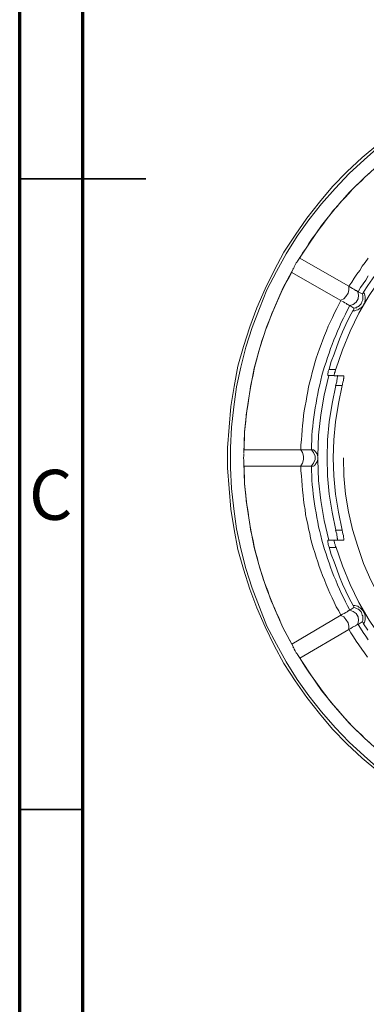
# Model space of a CAD drawing. Units: millimetres. Extents: x 83 to 495, y 5 to 292.
# Drawn here: x 305 to 332, y 83 to 161 of the extents above; entities that cross this region are included whole.
import ezdxf

# ---------------------------------------------------------------- set-up
doc = ezdxf.new("R2010")
doc.units = ezdxf.units.MM
doc.linetypes.add('SLD-Solid', pattern=[0])
doc.layers.add('PDF_Geomertry', color=7, linetype='Continuous')
doc.styles.add('SLDTEXTSTYLE0', font='GOTHIC.TTF', dxfattribs={"width": 0.913})

msp = doc.modelspace()

# ---------------------------------------------------------------- linework, layer by layer
at = {"color": 7, "linetype": 'SLD-Solid', "lineweight": 70}
for p, q in [((305, 5), (305, 292)), ((310, 10), (310, 287))]:
    msp.add_line(p, q, dxfattribs=at)
at = {"color": 7, "linetype": 'SLD-Solid', "lineweight": 35}
for p, q in [((305, 148.5), (315, 148.5)), ((310, 148.5), (305, 148.5)), ((310, 98.5), (305, 98.5))]:
    msp.add_line(p, q, dxfattribs=at)
at = {"layer": 'PDF_Geomertry', "lineweight": 18}
for points in [[(338.341, 153.041), (338.308, 153.007), (338.241, 152.974), (338.075, 152.874), (337.908, 152.774), (337.808, 152.741), (337.775, 152.707), (336.341, 151.774), (334.941, 150.807), (333.608, 149.741), (332.341, 148.607), (331.141, 147.407), (330.008, 146.141), (328.942, 144.807), (327.975, 143.407), (327.041, 141.974), (327.008, 141.907), (326.941, 141.841), (326.842, 141.674), (326.775, 141.507), (326.741, 141.407), (326.675, 141.374)], [(333.408, 151.207), (332.175, 150.174), (330.941, 149.041), (329.808, 147.874), (328.775, 146.641), (327.775, 145.374), (326.842, 144.041), (325.941, 142.674), (325.175, 141.241), (324.475, 139.774), (323.808, 138.274), (323.241, 136.774), (322.741, 135.207), (322.308, 133.641), (322.008, 132.041), (321.741, 130.441), (321.608, 128.807), (321.475, 127.174), (321.475, 125.574), (321.608, 123.941), (321.741, 122.307), (322.008, 120.707), (322.308, 119.107), (322.741, 117.541), (323.241, 115.974), (323.808, 114.474), (324.475, 112.974), (325.175, 111.507), (325.941, 110.074), (326.842, 108.707), (327.775, 107.374), (328.775, 106.107), (329.808, 104.874), (330.941, 103.707), (332.175, 102.574), (333.408, 101.541)], [(333.541, 151.074), (332.308, 150.007), (331.141, 148.907), (330.008, 147.741), (328.942, 146.507), (327.941, 145.241), (327.008, 143.941), (326.141, 142.541), (325.375, 141.141), (324.608, 139.707), (324.008, 138.207), (323.441, 136.707), (322.941, 135.141), (322.541, 133.574), (322.208, 132.007), (321.975, 130.407), (321.808, 128.807), (321.708, 127.174), (321.708, 125.574), (321.808, 123.941), (321.975, 122.341), (322.208, 120.741), (322.541, 119.174), (322.941, 117.607), (323.441, 116.041), (324.008, 114.541), (324.608, 113.041), (325.375, 111.607), (326.141, 110.207), (327.008, 108.807), (327.941, 107.507), (328.942, 106.241), (330.008, 105.007), (331.141, 103.841), (332.308, 102.741), (333.541, 101.674)], [(332.741, 148.941), (332.408, 148.641), (332.075, 148.307), (331.741, 148.007), (331.408, 147.674), (331.108, 147.341), (330.808, 147.007), (330.475, 146.674), (330.175, 146.307), (329.875, 145.974), (329.608, 145.607), (329.308, 145.241), (329.041, 144.874), (328.741, 144.507), (328.475, 144.141), (328.208, 143.774), (327.941, 143.374), (327.708, 143.007), (327.441, 142.607), (327.208, 142.207)], [(336.008, 143.374), (335.741, 143.807), (335.675, 143.807), (335.675, 143.774), (335.608, 143.741), (335.541, 143.674), (335.508, 143.641), (335.341, 143.474), (334.941, 143.041), (334.508, 142.541), (334.108, 142.074), (333.708, 141.574), (333.341, 141.074), (332.975, 140.574), (332.608, 140.041), (332.275, 139.507)], [(335.641, 143.041), (334.575, 141.841), (333.608, 140.574), (332.708, 139.241), (331.908, 137.841), (331.208, 136.407), (330.608, 134.941), (330.075, 133.407)], [(327.175, 142.241), (331.108, 139.974), (331.275, 139.874), (331.408, 139.807), (331.508, 139.741), (331.575, 139.707), (331.608, 139.674), (331.641, 139.641), (331.708, 139.641), (331.741, 139.607), (331.775, 139.607), (331.775, 139.574), (331.808, 139.574), (331.808, 139.541), (331.842, 139.541), (332.041, 139.874), (332.241, 140.174), (332.441, 140.474), (332.641, 140.807)], [(330.475, 138.874), (330.708, 138.974), (330.875, 139.174), (331.041, 139.441), (331.108, 139.707), (331.108, 139.974), (331.341, 140.307), (331.541, 140.607), (331.741, 140.941), (331.975, 141.241), (332.175, 141.574), (332.408, 141.874), (332.641, 142.207)], [(326.708, 141.374), (325.908, 139.874), (325.208, 138.307), (324.575, 136.741), (324.041, 135.107), (323.608, 133.474), (323.275, 131.807), (323.008, 130.107), (322.841, 128.441), (322.775, 126.741)], [(322.808, 127.007), (322.808, 127.474), (322.841, 127.941), (322.841, 128.407), (322.875, 128.874), (322.941, 129.307), (322.975, 129.774), (323.041, 130.241), (323.108, 130.674), (323.175, 131.141), (323.241, 131.607), (323.308, 132.041), (323.408, 132.507), (323.508, 132.941), (323.608, 133.407), (323.708, 133.841), (323.841, 134.307), (323.942, 134.741), (324.075, 135.174), (324.208, 135.641), (324.375, 136.074), (324.508, 136.507), (324.675, 136.941), (324.841, 137.374), (325.008, 137.807), (325.175, 138.207), (325.375, 138.641), (325.541, 139.074), (325.741, 139.474), (325.941, 139.907), (326.141, 140.307), (326.375, 140.707), (326.575, 141.107)], [(326.541, 141.107), (330.475, 138.841)], [(329.941, 132.907), (329.441, 132.907), (329.441, 133.074), (329.475, 133.141), (329.475, 133.241), (329.541, 133.407), (329.708, 134.007), (329.941, 134.607), (330.141, 135.207), (330.375, 135.774), (330.608, 136.374), (330.875, 136.941), (331.141, 137.507), (331.442, 138.074), (331.475, 138.074), (331.508, 138.174), (331.508, 138.241), (331.175, 138.441), (331.442, 138.541), (331.675, 138.707), (331.842, 138.974), (331.875, 139.274), (331.808, 139.541)], [(331.842, 139.541), (332.175, 139.374), (332.208, 139.374), (332.208, 139.407), (332.241, 139.474), (332.275, 139.474), (332.341, 139.374), (332.375, 139.241), (332.408, 139.141), (332.408, 138.874), (332.375, 138.741), (332.341, 138.641), (332.275, 138.507), (332.208, 138.407), (332.108, 138.307), (332.008, 138.241), (331.908, 138.174), (331.808, 138.107), (331.675, 138.074), (331.575, 138.041), (331.442, 138.041)], [(331.508, 138.241), (331.608, 138.274), (331.708, 138.274), (331.775, 138.341), (331.875, 138.374), (331.941, 138.441), (332.008, 138.507), (332.075, 138.574), (332.108, 138.641), (332.141, 138.741), (332.175, 138.807), (332.208, 138.907), (332.208, 139.274), (332.175, 139.374)], [(327.308, 125.741), (327.441, 125.941), (327.508, 126.241), (327.508, 126.507), (327.441, 126.807), (327.308, 127.007), (327.308, 127.407), (327.341, 127.807), (327.375, 128.174), (327.408, 128.574), (327.441, 128.941), (327.475, 129.341), (327.508, 129.741), (327.575, 130.107), (327.641, 130.507), (327.708, 130.874), (327.775, 131.241), (327.841, 131.641), (327.908, 132.007), (328.008, 132.407), (328.108, 132.774), (328.208, 133.141), (328.308, 133.507), (328.408, 133.907), (328.508, 134.274), (328.641, 134.641), (328.775, 135.007), (328.908, 135.374), (329.041, 135.741), (329.175, 136.074), (329.342, 136.441), (329.475, 136.807), (329.641, 137.174), (329.808, 137.507), (329.975, 137.874), (330.141, 138.207), (330.308, 138.541), (330.508, 138.907)], [(328.141, 125.741), (328.308, 125.941), (328.441, 126.241), (328.441, 126.507), (328.308, 126.807), (328.141, 127.007), (328.141, 127.374), (328.175, 127.774), (328.175, 128.141), (328.208, 128.507), (328.241, 128.874), (328.275, 129.241), (328.341, 129.607), (328.375, 129.974), (328.441, 130.341), (328.508, 130.707), (328.575, 131.074), (328.641, 131.441), (328.708, 131.807), (328.808, 132.174), (328.875, 132.541), (328.975, 132.907), (329.075, 133.274), (329.175, 133.607), (329.308, 133.974), (329.408, 134.341), (329.541, 134.674), (329.641, 135.041), (329.775, 135.374), (329.908, 135.741), (330.075, 136.074), (330.208, 136.407), (330.375, 136.774), (330.508, 137.107), (330.675, 137.441), (330.841, 137.774), (331.008, 138.107), (331.175, 138.441), (331.141, 138.474), (331.108, 138.474), (331.075, 138.507), (331.008, 138.541), (330.975, 138.541), (330.908, 138.607), (330.775, 138.674), (330.675, 138.741), (330.541, 138.807)], [(329.508, 132.907), (329.141, 131.341), (328.875, 129.774), (328.708, 128.174), (328.641, 126.541)], [(329.541, 133.374), (330.041, 133.374), (330.008, 133.207), (329.975, 133.107), (329.975, 133.041), (329.941, 132.974), (329.941, 132.874), (330.708, 132.874), (330.708, 132.674), (330.675, 132.641), (330.675, 132.507), (330.641, 132.374), (330.608, 132.207), (330.575, 132.074)], [(330.175, 132.907), (330.208, 132.907), (330.208, 132.774), (330.175, 132.707), (330.175, 132.607), (330.141, 132.541), (330.141, 132.407), (330.108, 132.241), (330.041, 132.107), (330.575, 132.107), (330.275, 130.674), (330.041, 129.241), (329.908, 127.807), (329.875, 126.374), (329.908, 124.941), (330.041, 123.507), (330.275, 122.074), (330.575, 120.641), (330.041, 120.641), (330.108, 120.474), (330.141, 120.341), (330.141, 120.207), (330.175, 120.141), (330.175, 120.007), (330.208, 119.974), (330.208, 119.841), (330.175, 119.841)], [(330.075, 132.107), (329.775, 130.674), (329.541, 129.241), (329.408, 127.807), (329.375, 126.374), (329.408, 124.941), (329.541, 123.507), (329.775, 122.074), (330.075, 120.641)], [(322.775, 126.707), (322.775, 126.541), (322.741, 126.374), (322.775, 126.174), (322.775, 126.007), (322.841, 124.307), (323.008, 122.641), (323.275, 120.941), (323.608, 119.274), (324.041, 117.641), (324.575, 116.007), (325.208, 114.441), (325.908, 112.874), (326.708, 111.374)], [(331.808, 113.207), (331.875, 113.474), (331.842, 113.774), (331.675, 114.041), (331.442, 114.207), (331.175, 114.307), (331.008, 114.641), (330.841, 114.974), (330.675, 115.307), (330.508, 115.641), (330.375, 115.974), (330.208, 116.307), (330.075, 116.674), (329.908, 117.007), (329.775, 117.341), (329.641, 117.707), (329.541, 118.041), (329.408, 118.407), (329.308, 118.774), (329.175, 119.107), (329.075, 119.474), (328.975, 119.841), (328.875, 120.207), (328.808, 120.541), (328.708, 120.907), (328.641, 121.274), (328.575, 121.641), (328.508, 122.007), (328.441, 122.374), (328.375, 122.741), (328.341, 123.107), (328.275, 123.507), (328.241, 123.874), (328.208, 124.241), (328.175, 124.607), (328.175, 124.974), (328.141, 125.341), (328.141, 125.707), (328.308, 125.707), (328.408, 125.774), (328.441, 125.841), (328.508, 125.941), (328.541, 126.007), (328.608, 126.107), (328.608, 126.174), (328.641, 126.274), (328.641, 126.474), (328.608, 126.541), (328.608, 126.641), (328.541, 126.741), (328.508, 126.807), (328.441, 126.874), (328.408, 126.941), (328.308, 127.007), (328.141, 127.007), (327.308, 127.007), (322.775, 127.007)], [(328.141, 125.707), (327.308, 125.707), (322.775, 125.707)], [(329.941, 119.841), (329.441, 119.841), (329.441, 119.674), (329.475, 119.607), (329.475, 119.507), (329.541, 119.307), (329.708, 118.707), (329.941, 118.141), (330.141, 117.541), (330.375, 116.941), (330.608, 116.374), (330.875, 115.807), (331.141, 115.241), (331.442, 114.674), (331.475, 114.607), (331.508, 114.574), (331.508, 114.507), (331.175, 114.307), (331.141, 114.274), (331.108, 114.274), (331.075, 114.241), (331.041, 114.241), (331.008, 114.207), (330.975, 114.174), (330.908, 114.141), (330.875, 114.107), (330.741, 114.041), (330.608, 113.974), (330.475, 113.907), (326.575, 111.607), (326.341, 112.041), (326.141, 112.441), (325.908, 112.874), (325.708, 113.307), (325.541, 113.707), (325.341, 114.141), (325.175, 114.541), (324.975, 114.974), (324.808, 115.407), (324.675, 115.841), (324.508, 116.274), (324.342, 116.707), (324.208, 117.141), (324.075, 117.574), (323.942, 118.007), (323.841, 118.474), (323.708, 118.907), (323.608, 119.341), (323.508, 119.807), (323.408, 120.241), (323.308, 120.707), (323.241, 121.141), (323.175, 121.607), (323.108, 122.074), (323.041, 122.507), (322.975, 122.974), (322.941, 123.441), (322.875, 123.874), (322.841, 124.341), (322.841, 124.807), (322.808, 125.274), (322.808, 125.674)], [(330.475, 113.907), (330.308, 114.241), (330.108, 114.574), (329.941, 114.941), (329.775, 115.274), (329.608, 115.641), (329.475, 115.974), (329.308, 116.341), (329.175, 116.707), (329.008, 117.041), (328.875, 117.407), (328.741, 117.774), (328.641, 118.141), (328.508, 118.507), (328.408, 118.874), (328.275, 119.241), (328.175, 119.607), (328.075, 120.007), (328.008, 120.374), (327.908, 120.741), (327.841, 121.107), (327.741, 121.507), (327.675, 121.874), (327.641, 122.274), (327.575, 122.641), (327.508, 123.041), (327.475, 123.407), (327.441, 123.807), (327.408, 124.174), (327.375, 124.574), (327.341, 124.941), (327.308, 125.341), (327.308, 125.707)], [(328.641, 126.207), (328.708, 124.574), (328.875, 123.007), (329.141, 121.407), (329.508, 119.841)], [(330.675, 126.374), (330.708, 124.941), (330.841, 123.507), (331.075, 122.107), (331.408, 120.707), (331.808, 119.341), (332.275, 118.007), (332.841, 116.674), (333.508, 115.407), (334.241, 114.174), (335.041, 113.007), (335.908, 111.874), (336.875, 110.807), (337.875, 109.807)], [(330.575, 120.641), (330.608, 120.474), (330.641, 120.341), (330.675, 120.207), (330.675, 120.074), (330.708, 120.007), (330.708, 119.841), (329.941, 119.841), (329.941, 119.741), (329.975, 119.674), (329.975, 119.607), (330.008, 119.507), (330.041, 119.307)], [(330.041, 119.274), (329.541, 119.274)], [(330.075, 119.341), (330.608, 117.807), (331.208, 116.341), (331.908, 114.907), (332.708, 113.507), (333.608, 112.174), (334.575, 110.907), (335.641, 109.707)], [(331.442, 114.674), (331.575, 114.674), (331.675, 114.641), (331.808, 114.607), (331.908, 114.541), (332.008, 114.474), (332.108, 114.374), (332.208, 114.274), (332.275, 114.174), (332.341, 114.074), (332.375, 113.941), (332.408, 113.841), (332.408, 113.574), (332.375, 113.441), (332.341, 113.341), (332.275, 113.207)], [(332.175, 113.374), (332.208, 113.474), (332.208, 113.841), (332.175, 113.907), (332.141, 114.007), (332.108, 114.107), (332.075, 114.174), (332.008, 114.241), (331.941, 114.307), (331.875, 114.374), (331.775, 114.407), (331.708, 114.441), (331.608, 114.474), (331.508, 114.507)], [(331.108, 112.774), (331.108, 113.041), (331.041, 113.307), (330.875, 113.574), (330.708, 113.774), (330.475, 113.874)], [(332.608, 112.707), (332.275, 113.207), (332.241, 113.274), (332.208, 113.341), (332.175, 113.374), (331.842, 113.174), (332.041, 112.874), (332.241, 112.541), (332.441, 112.241), (332.641, 111.941)], [(327.208, 110.507), (331.108, 112.774), (331.275, 112.841), (331.408, 112.941), (331.508, 113.007), (331.575, 113.041), (331.608, 113.041), (331.641, 113.074), (331.708, 113.107), (331.741, 113.141), (331.775, 113.141), (331.775, 113.174), (331.842, 113.174)], [(332.575, 110.574), (332.341, 110.907), (332.141, 111.207), (331.908, 111.541), (331.675, 111.841), (331.475, 112.174), (331.275, 112.507), (331.075, 112.841)], [(326.675, 111.341), (326.741, 111.307), (326.775, 111.207), (326.842, 111.074), (326.941, 110.907), (327.008, 110.841), (327.041, 110.774), (327.975, 109.341), (328.942, 107.941), (330.008, 106.607), (331.141, 105.341), (332.341, 104.141), (333.608, 103.007), (334.941, 101.941), (336.341, 100.974), (337.775, 100.041), (337.808, 100.007), (337.908, 99.941), (338.075, 99.841), (338.241, 99.774), (338.308, 99.741), (338.341, 99.674)], [(332.741, 103.807), (332.408, 104.107), (332.075, 104.441), (331.741, 104.741), (331.408, 105.074), (331.108, 105.407), (330.775, 105.741), (330.475, 106.107), (330.175, 106.441), (329.875, 106.807), (329.575, 107.141), (329.308, 107.507), (329.008, 107.874), (328.741, 108.241), (328.475, 108.607), (328.208, 109.007), (327.941, 109.374), (327.675, 109.774), (327.441, 110.141), (327.208, 110.541)]]:
    msp.add_lwpolyline(points, dxfattribs=at)

# ---------------------------------------------------------------- texts
at = {"color": 7, "linetype": 'Continuous', "lineweight": 0, "insert": (307.459, 125.43), "char_height": 3.969, "attachment_point": 2, "style": 'SLDTEXTSTYLE0'}
msp.add_mtext('C', dxfattribs=at)

doc.saveas('drawing.dxf')
